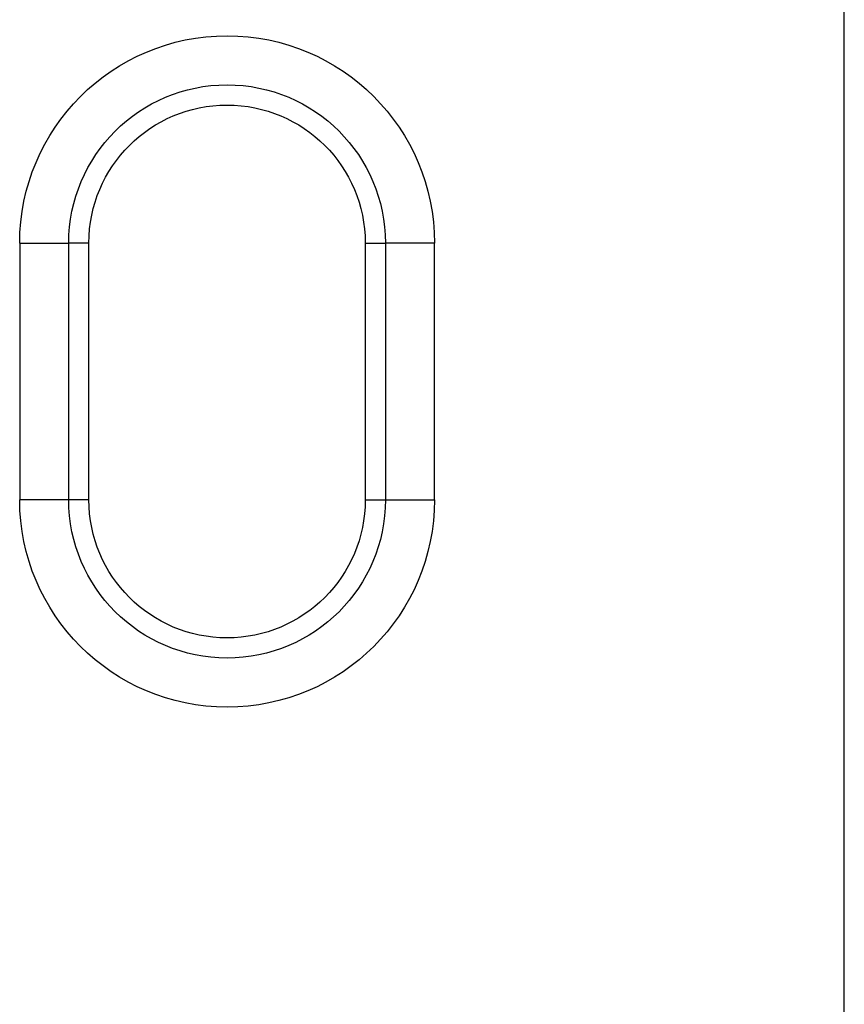
# Model space of a CAD drawing. Extents: x -750 to 30453, y -750 to 40702.
# Drawn here: x 8992 to 9076, y 9126 to 9226 of the extents above; entities that cross this region are included whole.
import ezdxf

# ---------------------------------------------------------------- set-up
doc = ezdxf.new("R2010")
doc.units = 0
doc.header["$LTSCALE"] = 50
doc.header["$MEASUREMENT"] = 0
doc.layers.add('BEMASS', color=3, linetype='CONTINUOUS')
doc.layers.add('SICHTBAR', color=7, linetype='CONTINUOUS')

# ---------------------------------------------------------------- blocks, each defined once
blk = doc.blocks.new('öffnung')
at = {"layer": 'SICHTBAR', "linetype": 'Continuous', "lineweight": 30}
for p, q in [((-26, 20.999), (0, 20.999)), ((-26, 20.999), (-26, 16.03)), ((0, 16.03), (0, 20.999)), ((-26, 13.988), (-26, 16.03)), ((0, 13.988), (0, 16.03)), ((0, 13.988), (-26, 13.988)), ((-26, -13.988), (0, -13.988)), ((-26, -13.988), (-26, -16.031)), ((0, -13.988), (0, -16.031)), ((-26, -21.001), (-26, -16.031)), ((0, -16.031), (0, -21.001)), ((0, -21.001), (-26, -21.001))]:
    blk.add_line(p, q, dxfattribs=at)
at = {"layer": 'SICHTBAR'}
for p, q in [((0, 16.03), (-26, 16.03)), ((-26, -16.031), (0, -16.031))]:
    blk.add_line(p, q, dxfattribs=at)
at = {"layer": 'SICHTBAR', "linetype": 'Continuous', "lineweight": 30}
for centre, radius, start, end in [((-26, -0.001), 21, 90, 270), ((0, -0.001), 21, 270, 90), ((-26, 0), 13.988, 90, 270), ((0, 0), 13.988, 270, 90)]:
    blk.add_arc(centre, radius, start, end, dxfattribs=at)
at = {"layer": 'SICHTBAR'}
for centre, start, end in [((-26, -0.001), 90, 270), ((0, -0.001), 270, 90)]:
    blk.add_arc(centre, 16.031, start, end, dxfattribs=at)
blk = doc.blocks.new('1m mit Drauf')
at = {"layer": 'SICHTBAR', "lineweight": 30}
blk.add_line((20741.766, 8434.021), (20741.766, 8814.021), dxfattribs=at)
blk.add_line((20741.766, 8434.021), (20741.766, 8814.021), dxfattribs=at)
blk.add_line((20741.766, 8434.021), (20741.766, 8814.021), dxfattribs=at)
at = {"layer": 'SICHTBAR', "xscale": -1, "rotation": 90}
blk.add_blockref('öffnung', (20679.266, 8675.121), dxfattribs=at)

msp = doc.modelspace()

# ---------------------------------------------------------------- block references
at = {"layer": 'BEMASS'}
msp.add_blockref('1m mit Drauf', (-11666.213, 502.185), dxfattribs=at)

doc.saveas('drawing.dxf')
